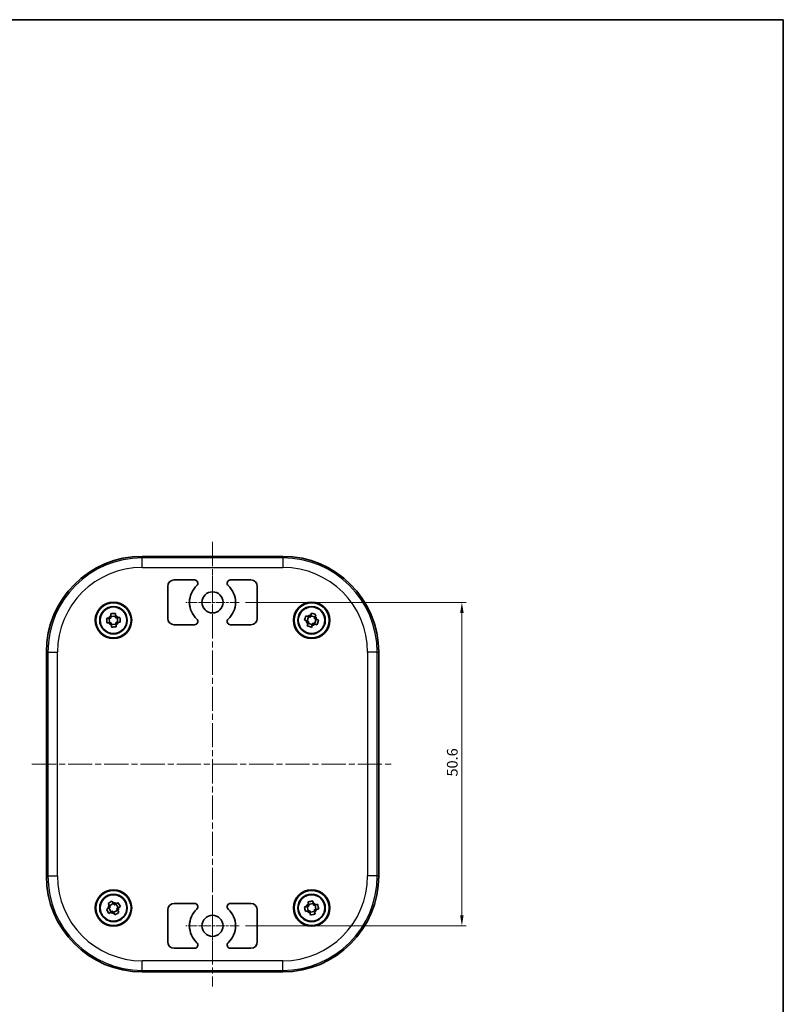
# Model space of a CAD drawing. Units: millimetres. Extents: x 43 to 1523, y -25 to 256.
# Drawn here: x 589 to 709, y 102 to 256 of the extents above; entities that cross this region are included whole.
import ezdxf

# ---------------------------------------------------------------- set-up
doc = ezdxf.new("R2010")
doc.units = ezdxf.units.MM
doc.header["$LTSCALE"] = 0.666667
doc.linetypes.add('CHAIN', pattern=[0.3543, 0.2362, -0.0295, 0.0591, -0.0295])
doc.layers.get('Defpoints').update_dxf_attribs({"lineweight": 25})
for name, color, linetype, lineweight in [('Border (ISO)', 7, 'Continuous', 35), ('Center Mark (ISO)', 131, 'Continuous', 18), ('Centerline (ISO)', 131, 'Continuous', 18), ('Dimension (ISO)', 7, 'Continuous', 18), ('Visible (ISO)', 7, 'Continuous', 35), ('Visible Narrow (ISO)', 7, 'Continuous', 25)]:
    doc.layers.add(name, color=color, linetype=linetype, lineweight=lineweight)
doc.styles.add('Note Text (TK)', font='txt')
doc.dimstyles.new('Default - Method 1b (TK)', dxfattribs={"dimscale": 0.666667, "dimtxt": 2.5, "dimasz": 2.5, "dimexe": 1, "dimexo": 1.5, "dimgap": 1, "dimtad": 1, "dimtoh": 1, "dimrnd": 1e-08, "dimdsep": 46, "dimtxsty": 'Note Text (TK)', "dimcen": 0.09, "dimdle": 5, "dimclrd": 100, "dimclre": 100, "dimclrt": 7, "dimadec": 1, "dimazin": 1, "dimtfac": 1, "dimtmove": 0, "dimatfit": 3, "dimfxl": 1, "dimtolj": 1, "dimlwd": -1, "dimlwe": -1, "dimarcsym": 0})

# ---------------------------------------------------------------- blocks, each defined once
blk = doc.blocks.new('図面枠 tk図枠')
at = {"layer": 'Border (ISO)'}
for p, q in [((14.5, 289), (405.5, 289)), ((405.5, 289), (405.5, 8))]:
    blk.add_line(p, q, dxfattribs=at)
blk = doc.blocks.new('*D52')
at = {"layer": 'Defpoints', "color": 0}
for p in [(623.41, 165.05), (623.41, 114.45), (658.28, 114.45)]:
    blk.add_point(p, dxfattribs=at)
at = {"layer": 'Dimension (ISO)', "color": 100}
for p, q in [((624.41, 165.05), (658.94, 165.05)), ((658.28, 163.38), (658.28, 116.12)), ((624.41, 114.45), (658.94, 114.45))]:
    blk.add_line(p, q, dxfattribs=at)
for points in [[(658, 163.38), (658.56, 163.38), (658.28, 165.05)], [(658, 116.12), (658.56, 116.12), (658.28, 114.45)]]:
    blk.add_solid(points, dxfattribs=at)
at = {"layer": 'Dimension (ISO)', "color": 7, "insert": (656.78, 137.81), "char_height": 1.667, "attachment_point": 4, "rotation": 90, "style": 'Note Text (TK)'}
blk.add_mtext('\\A1;50.6', dxfattribs=at)

msp = doc.modelspace()

# ---------------------------------------------------------------- linework, layer by layer
at = {"layer": 'Center Mark (ISO)', "linetype": 'CHAIN', "ltscale": 9.222921}
for p, q in [((619.2644, 169.2013), (619.2644, 160.9013)), ((623.4144, 165.0513), (615.1144, 165.0513)), ((619.2644, 118.6013), (619.2644, 110.3013)), ((623.4144, 114.4513), (615.1144, 114.4513))]:
    msp.add_line(p, q, dxfattribs=at)
at = {"layer": 'Centerline (ISO)', "linetype": 'CHAIN', "ltscale": 23.990969}
for p, q in [((619.2644, 174.5128), (619.2644, 104.9898)), ((591.0028, 139.7513), (647.5259, 139.7513))]:
    msp.add_line(p, q, dxfattribs=at)
at = {"layer": 'Visible (ISO)'}
for p, q in [((608.2644, 172.2513), (630.2644, 172.2513)), ((613.2644, 168.5513), (616.4697, 168.5513)), ((622.059, 168.5513), (625.2644, 168.5513)), ((612.2644, 162.5513), (612.2644, 167.5513)), ((626.2644, 167.5513), (626.2644, 162.5513)), ((603.156, 161.8512), (603.1165, 162.5835)), ((604.0966, 162.8992), (603.3643, 162.8596)), ((604.4123, 161.9191), (604.3727, 162.6514)), ((634.2912, 162.8046), (634.0497, 162.1122)), ((634.211, 161.7781), (634.9035, 161.5366)), ((634.6253, 162.966), (635.3177, 162.7245)), ((635.2376, 161.698), (635.4791, 162.3904)), ((603.4322, 161.6034), (604.1644, 161.643)), ((616.4697, 161.5513), (613.2644, 161.5513)), ((625.2644, 161.5513), (622.059, 161.5513)), ((593.2644, 122.2513), (593.2644, 157.2513)), ((645.2644, 157.2513), (645.2644, 122.2513)), ((603.412, 116.6141), (603.0363, 117.2439)), ((603.7569, 117.9794), (603.1272, 117.6036)), ((604.4924, 117.2587), (604.1167, 117.8885)), ((613.2644, 117.9513), (616.4697, 117.9513)), ((622.059, 117.9513), (625.2644, 117.9513)), ((634.0815, 117.5038), (634.2081, 116.7815)), ((635.0169, 117.9342), (634.2946, 117.8076)), ((635.3206, 117.7211), (635.4473, 116.9988)), ((603.7718, 116.5232), (604.4015, 116.899)), ((612.2644, 111.9513), (612.2644, 116.9513)), ((626.2644, 116.9513), (626.2644, 111.9513)), ((634.5118, 116.5684), (635.2342, 116.695)), ((616.4697, 110.9513), (613.2644, 110.9513)), ((625.2644, 110.9513), (622.059, 110.9513)), ((630.2644, 107.2513), (608.2644, 107.2513))]:
    msp.add_line(p, q, dxfattribs=at)
for centre, radius in [((619.2644, 165.0513), 1.65), ((603.7644, 162.2513), 2.85), ((603.7644, 162.2513), 2.75), ((634.7644, 162.2513), 2.85), ((634.7644, 162.2513), 2.75), ((603.7644, 162.2513), 2.15), ((603.7644, 162.2513), 2.0756), ((634.7644, 162.2513), 2.15), ((634.7644, 162.2513), 2.0756), ((603.7644, 117.2513), 2.85), ((603.7644, 117.2513), 2.75), ((603.7644, 117.2513), 2.15), ((603.7644, 117.2513), 2.0756), ((634.7644, 117.2513), 2.85), ((634.7644, 117.2513), 2.75), ((634.7644, 117.2513), 2.15), ((634.7644, 117.2513), 2.0756), ((619.2644, 114.4513), 1.65)]:
    msp.add_circle(centre, radius, dxfattribs=at)
for centre, radius, start, end in [((608.2644, 157.2513), 15, 90, 180), ((630.2644, 157.2513), 15, 0, 90), ((613.2644, 167.5513), 1, 90, 180), ((616.4697, 168.0513), 0.5, 312.970284, 90), ((622.059, 168.0513), 0.5, 90, 227.029716), ((625.2644, 167.5513), 1, 0, 90), ((619.2644, 165.0513), 3.6, 132.970284, 227.029716), ((619.2644, 165.0513), 3.6, 312.970284, 47.029716), ((603.7644, 162.2513), 0.8146, 119.84548, 156.340272), ((603.7644, 162.2513), 0.8146, 209.84548, 246.340272), ((603.7644, 162.2513), 0.8146, 29.84548, 66.340272), ((603.7644, 162.2513), 0.8146, 299.84548, 336.340272), ((613.2644, 162.5513), 1, 180, 270), ((616.4697, 162.0513), 0.5, 270, 47.029716), ((622.059, 162.0513), 0.5, 132.970284, 270), ((625.2644, 162.5513), 1, 270, 0), ((634.7644, 162.2513), 0.8146, 187.527388, 224.02218), ((634.7644, 162.2513), 0.8146, 97.527388, 134.02218), ((634.7644, 162.2513), 0.8146, 7.527388, 44.02218), ((634.7644, 162.2513), 0.8146, 277.527388, 314.02218), ((608.2644, 122.2513), 15, 180, 270), ((630.2644, 122.2513), 15, 270, 0), ((603.7644, 117.2513), 0.8146, 147.57464, 184.069432), ((603.7644, 117.2513), 0.8146, 57.57464, 94.069432), ((603.7644, 117.2513), 0.8146, 327.57464, 4.069432), ((613.2644, 116.9513), 1, 90, 180), ((619.2644, 114.4513), 3.6, 132.970284, 227.029716), ((616.4697, 117.4513), 0.5, 312.970284, 90), ((622.059, 117.4513), 0.5, 90, 227.029716), ((619.2644, 114.4513), 3.6, 312.970284, 47.029716), ((625.2644, 116.9513), 1, 0, 90), ((634.7644, 117.2513), 0.8146, 126.697755, 163.192547), ((634.7644, 117.2513), 0.8146, 36.697755, 73.192547), ((603.7644, 117.2513), 0.8146, 237.57464, 274.069432), ((634.7644, 117.2513), 0.8146, 216.697755, 253.192547), ((634.7644, 117.2513), 0.8146, 306.697755, 343.192547), ((613.2644, 111.9513), 1, 180, 270), ((616.4697, 111.4513), 0.5, 270, 47.029716), ((622.059, 111.4513), 0.5, 132.970284, 270), ((625.2644, 111.9513), 1, 270, 0)]:
    msp.add_arc(centre, radius, start, end, dxfattribs=at)
for points in [[(603.3419, 163.2735), (603.4679, 163.2835), (603.5921, 163.2917), (603.8235, 163.3042), (603.9479, 163.3094), (604.0742, 163.3131)], [(634.7618, 163.3574), (634.8821, 163.3188), (635.0001, 163.2792), (635.2189, 163.2028), (635.3359, 163.1605), (635.4542, 163.1159)], [(602.7422, 161.8289), (602.7322, 161.9549), (602.724, 162.079), (602.7115, 162.3105), (602.7062, 162.4348), (602.7026, 162.5611)], [(604.7866, 162.6737), (604.7966, 162.5477), (604.8047, 162.4236), (604.8172, 162.1921), (604.8225, 162.0678), (604.8261, 161.9415)], [(633.6583, 162.2487), (633.6969, 162.369), (633.7365, 162.487), (633.8128, 162.7059), (633.8552, 162.8229), (633.8998, 162.9411)], [(635.8704, 162.2539), (635.8318, 162.1336), (635.7922, 162.0156), (635.7159, 161.7967), (635.6736, 161.6797), (635.6289, 161.5615)], [(604.1868, 161.2291), (604.0608, 161.2191), (603.9366, 161.2109), (603.7052, 161.1984), (603.5809, 161.1932), (603.4545, 161.1895)], [(634.767, 161.1453), (634.6466, 161.1839), (634.5286, 161.2234), (634.3098, 161.2998), (634.1928, 161.3421), (634.0745, 161.3867)], [(602.9148, 117.9596), (603.0217, 118.027), (603.1278, 118.092), (603.3268, 118.2108), (603.4344, 118.2733), (603.5446, 118.3353)], [(604.4726, 118.1008), (604.5401, 117.994), (604.6051, 117.8879), (604.7239, 117.6888), (604.7864, 117.5812), (604.8484, 117.4711)], [(633.7999, 116.7099), (633.7749, 116.8338), (633.752, 116.9561), (633.7119, 117.1844), (633.6919, 117.3072), (633.6732, 117.4322)], [(634.223, 118.2158), (634.3469, 118.2408), (634.4692, 118.2637), (634.6975, 118.3037), (634.8203, 118.3238), (634.9453, 118.3425)], [(635.7289, 117.7927), (635.7538, 117.6688), (635.7768, 117.5465), (635.8168, 117.3182), (635.8368, 117.1954), (635.8555, 117.0704)], [(603.0561, 116.4018), (602.9886, 116.5086), (602.9236, 116.6147), (602.8049, 116.8138), (602.7424, 116.9214), (602.6804, 117.0315)], [(604.6139, 116.543), (604.507, 116.4756), (604.4009, 116.4106), (604.2019, 116.2918), (604.0943, 116.2293), (603.9842, 116.1673)], [(635.3057, 116.2868), (635.1818, 116.2618), (635.0595, 116.2389), (634.8312, 116.1989), (634.7084, 116.1788), (634.5834, 116.1602)]]:
    msp.add_open_spline(points, degree=3, knots=[2.3030637464, 2.3030637464, 2.3030637464, 2.3030637464, 2.337829191, 2.337829191, 2.3725946356, 2.3725946356, 2.3725946356, 2.3725946356], dxfattribs=at)
for points in [[(603.359, 162.9578), (603.3533, 163.0625), (603.3476, 163.1678), (603.3419, 163.2735)], [(604.0742, 163.3131), (604.0799, 163.2074), (604.0856, 163.1021), (604.0913, 162.9974)], [(634.6577, 163.0588), (634.6922, 163.1578), (634.7269, 163.2574), (634.7618, 163.3574)], [(602.7026, 162.5611), (602.8083, 162.5668), (602.9136, 162.5725), (603.0183, 162.5782)], [(603.0578, 161.8459), (602.9532, 161.8403), (602.8478, 161.8346), (602.7422, 161.8289)], [(604.4709, 162.6567), (604.5756, 162.6623), (604.6809, 162.668), (604.7866, 162.6737)], [(604.8261, 161.9415), (604.7205, 161.9358), (604.6151, 161.9301), (604.5105, 161.9244)], [(633.9568, 162.1446), (633.8579, 162.1791), (633.7583, 162.2138), (633.6583, 162.2487)], [(633.8998, 162.9411), (633.9997, 162.9063), (634.0993, 162.8715), (634.1983, 162.837)], [(635.4542, 163.1159), (635.4193, 163.016), (635.3846, 162.9163), (635.3501, 162.8174)], [(635.5719, 162.358), (635.6709, 162.3235), (635.7705, 162.2888), (635.8704, 162.2539)], [(603.4545, 161.1895), (603.4488, 161.2952), (603.4431, 161.4005), (603.4375, 161.5052)], [(604.1697, 161.5448), (604.1754, 161.4401), (604.1811, 161.3348), (604.1868, 161.2291)], [(634.0745, 161.3867), (634.1094, 161.4866), (634.1441, 161.5863), (634.1786, 161.6852)], [(634.8711, 161.4438), (634.8366, 161.3448), (634.8018, 161.2452), (634.767, 161.1453)], [(635.6289, 161.5615), (635.529, 161.5963), (635.4294, 161.6311), (635.3304, 161.6656)], [(602.6804, 117.0315), (602.7712, 117.0857), (602.8618, 117.1398), (602.9519, 117.1935)], [(603.0768, 117.6881), (603.0231, 117.7781), (602.9691, 117.8686), (602.9148, 117.9596)], [(603.5446, 118.3353), (603.5988, 118.2444), (603.6529, 118.1538), (603.7066, 118.0638)], [(604.2011, 117.9389), (604.2912, 117.9926), (604.3817, 118.0466), (604.4726, 118.1008)], [(604.8484, 117.4711), (604.7575, 117.4169), (604.6669, 117.3628), (604.5769, 117.3091)], [(633.6732, 117.4322), (633.7774, 117.4505), (633.8814, 117.4687), (633.9846, 117.4868)], [(634.2776, 117.9044), (634.2595, 118.0076), (634.2413, 118.1115), (634.223, 118.2158)], [(634.9453, 118.3425), (634.9636, 118.2382), (634.9818, 118.1343), (634.9999, 118.0311)], [(635.4175, 117.7381), (635.5207, 117.7562), (635.6246, 117.7744), (635.7289, 117.7927)], [(635.8555, 117.0704), (635.7513, 117.0521), (635.6474, 117.0339), (635.5441, 117.0158)], [(603.3276, 116.5637), (603.2376, 116.51), (603.147, 116.456), (603.0561, 116.4018)], [(603.9842, 116.1673), (603.9299, 116.2582), (603.8759, 116.3488), (603.8222, 116.4388)], [(604.4519, 116.8145), (604.5056, 116.7245), (604.5597, 116.634), (604.6139, 116.543)], [(634.1112, 116.7645), (634.008, 116.7464), (633.9041, 116.7282), (633.7999, 116.7099)], [(634.5834, 116.1602), (634.5651, 116.2644), (634.5469, 116.3683), (634.5288, 116.4715)], [(635.2511, 116.5982), (635.2692, 116.495), (635.2875, 116.3911), (635.3057, 116.2868)]]:
    msp.add_open_spline(points, degree=3, dxfattribs=at)
for points, weights in [([(603.3784, 162.5977), (603.2383, 162.5901), (603.0183, 162.5782)], [1.37209405531, 1.23381384282, 1.02824497111]), ([(603.0578, 161.8459), (603.2779, 161.8578), (603.418, 161.8654)], [1.02824497111, 1.23381384282, 1.37209405531]), ([(603.359, 162.9578), (603.3709, 162.7378), (603.3784, 162.5977)], [1.02824497105, 1.2338138428, 1.37209405531]), ([(603.418, 161.8654), (603.4256, 161.7253), (603.4375, 161.5052)], [1.37209405531, 1.23381384282, 1.02824497109]), ([(604.1107, 162.6372), (604.1031, 162.7773), (604.0913, 162.9974)], [1.37209405531, 1.23381384282, 1.02824497109]), ([(604.4709, 162.6567), (604.2508, 162.6448), (604.1107, 162.6372)], [1.02824497111, 1.23381384282, 1.37209405531]), ([(604.1503, 161.905), (604.2904, 161.9125), (604.5105, 161.9244)], [1.37209405531, 1.23381384282, 1.02824497111]), ([(604.1697, 161.5448), (604.1579, 161.7649), (604.1503, 161.905)], [1.02824497105, 1.2338138428, 1.37209405531]), ([(633.9568, 162.1446), (634.1649, 162.072), (634.2974, 162.0258)], [1.02824497105, 1.2338138428, 1.37209405531]), ([(634.2974, 162.0258), (634.2512, 161.8933), (634.1786, 161.6852)], [1.37209405531, 1.23381384282, 1.02824497111]), ([(634.5389, 162.7183), (634.4064, 162.7645), (634.1983, 162.837)], [1.37209405531, 1.23381384282, 1.02824497109]), ([(634.6577, 163.0588), (634.5851, 162.8507), (634.5389, 162.7183)], [1.02824497111, 1.23381384282, 1.37209405531]), ([(634.8711, 161.4438), (634.9436, 161.6519), (634.9898, 161.7843)], [1.02824497111, 1.23381384282, 1.37209405531]), ([(634.9898, 161.7843), (635.1223, 161.7381), (635.3304, 161.6656)], [1.37209405531, 1.23381384282, 1.02824497109]), ([(635.2313, 162.4768), (635.2775, 162.6093), (635.3501, 162.8174)], [1.37209405531, 1.23381384282, 1.02824497111]), ([(635.5719, 162.358), (635.3638, 162.4306), (635.2313, 162.4768)], [1.02824497105, 1.2338138428, 1.37209405531]), ([(603.2616, 117.3783), (603.1411, 117.3064), (602.9519, 117.1935)], [1.37209405531, 1.23381384282, 1.02824497111]), ([(603.0768, 117.6881), (603.1897, 117.4988), (603.2616, 117.3783)], [1.02824497105, 1.2338138428, 1.37209405531]), ([(603.8914, 117.7541), (603.8195, 117.8745), (603.7066, 118.0638)], [1.37209405531, 1.23381384282, 1.02824497109]), ([(604.2011, 117.9389), (604.0119, 117.8259), (603.8914, 117.7541)], [1.02824497111, 1.23381384282, 1.37209405531]), ([(604.2671, 117.1243), (604.3876, 117.1962), (604.5769, 117.3091)], [1.37209405531, 1.23381384282, 1.02824497111]), ([(604.4519, 116.8145), (604.339, 117.0038), (604.2671, 117.1243)], [1.02824497105, 1.2338138428, 1.37209405531]), ([(634.3399, 117.5491), (634.2017, 117.5249), (633.9846, 117.4868)], [1.37209405531, 1.23381384282, 1.02824497111]), ([(634.2776, 117.9044), (634.3157, 117.6873), (634.3399, 117.5491)], [1.02824497105, 1.2338138428, 1.37209405531]), ([(635.0622, 117.6758), (635.038, 117.814), (634.9999, 118.0311)], [1.37209405531, 1.23381384282, 1.02824497109]), ([(635.4175, 117.7381), (635.2004, 117.7), (635.0622, 117.6758)], [1.02824497111, 1.23381384282, 1.37209405531]), ([(603.3276, 116.5637), (603.5169, 116.6767), (603.6374, 116.7486)], [1.02824497111, 1.23381384282, 1.37209405531]), ([(603.6374, 116.7486), (603.7092, 116.6281), (603.8222, 116.4388)], [1.37209405531, 1.23381384282, 1.02824497109]), ([(634.1112, 116.7645), (634.3283, 116.8026), (634.4665, 116.8268)], [1.02824497111, 1.23381384282, 1.37209405531]), ([(634.4665, 116.8268), (634.4908, 116.6886), (634.5288, 116.4715)], [1.37209405531, 1.23381384282, 1.02824497109]), ([(635.1888, 116.9535), (635.327, 116.9777), (635.5441, 117.0158)], [1.37209405531, 1.23381384282, 1.02824497111]), ([(635.2511, 116.5982), (635.2131, 116.8153), (635.1888, 116.9535)], [1.02824497105, 1.2338138428, 1.37209405531])]:
    msp.add_rational_spline(points, weights, degree=2, dxfattribs=at)
at = {"layer": 'Visible Narrow (ISO)'}
for p, q in [((608.2644, 172.2513), (608.2644, 172.0128)), ((608.2644, 170.5142), (608.2644, 172.0128)), ((630.2644, 172.0128), (608.2644, 172.0128)), ((630.2644, 172.2513), (630.2644, 172.0128)), ((630.2644, 172.0128), (630.2644, 170.5142)), ((608.2644, 170.5142), (630.2644, 170.5142)), ((593.2644, 157.2513), (593.5028, 157.2513)), ((593.5028, 157.2513), (595.0015, 157.2513)), ((593.5028, 157.2513), (593.5028, 122.2513)), ((595.0015, 122.2513), (595.0015, 157.2513)), ((643.5273, 157.2513), (643.5273, 122.2513)), ((645.0259, 157.2513), (643.5273, 157.2513)), ((645.0259, 122.2513), (645.0259, 157.2513)), ((645.0259, 157.2513), (645.2644, 157.2513)), ((593.2644, 122.2513), (593.5028, 122.2513)), ((593.5028, 122.2513), (595.0015, 122.2513)), ((645.0259, 122.2513), (643.5273, 122.2513)), ((645.2644, 122.2513), (645.0259, 122.2513)), ((630.2644, 108.9884), (608.2644, 108.9884)), ((608.2644, 107.4898), (608.2644, 108.9884)), ((630.2644, 107.4898), (630.2644, 108.9884)), ((608.2644, 107.4898), (630.2644, 107.4898)), ((608.2644, 107.2513), (608.2644, 107.4898)), ((630.2644, 107.2513), (630.2644, 107.4898))]:
    msp.add_line(p, q, dxfattribs=at)
for centre, radius, start, end in [((608.2644, 157.2513), 14.7615, 90, 180), ((630.2644, 157.2513), 14.7615, 0, 90), ((608.2644, 157.2513), 13.2629, 90, 180), ((630.2644, 157.2513), 13.2629, 0, 90), ((608.2644, 122.2513), 14.7615, 180, 270), ((608.2644, 122.2513), 13.2629, 180, 270), ((630.2644, 122.2513), 13.2629, 270, 0), ((630.2644, 122.2513), 14.7615, 270, 0)]:
    msp.add_arc(centre, radius, start, end, dxfattribs=at)

# ---------------------------------------------------------------- block references
msp.add_blockref('図面枠 tk図枠', (303.0748, -32.8058))

# ---------------------------------------------------------------- dimensions: what is measured, and where the dimension line sits
at = {"layer": 'Dimension (ISO)', "color": 100}
dim = msp.add_linear_dim(base=(658.2783, 114.4513), p1=(623.4144, 165.0513), p2=(623.4144, 114.4513), angle=90, dimstyle='Default - Method 1b (TK)', override={"dimtoh": 0, "dimdec": 2, "dimtp": 0, "dimtm": 0, "dimtdec": 2, "dimtofl": 0, "dimatfit": 1}, dxfattribs=at)
dim.commit()
dim.dimension.update_dxf_attribs({"geometry": '*D52', "text_midpoint": (658.2783, 139.7513), "dimtype": 160})

doc.saveas('drawing.dxf')
